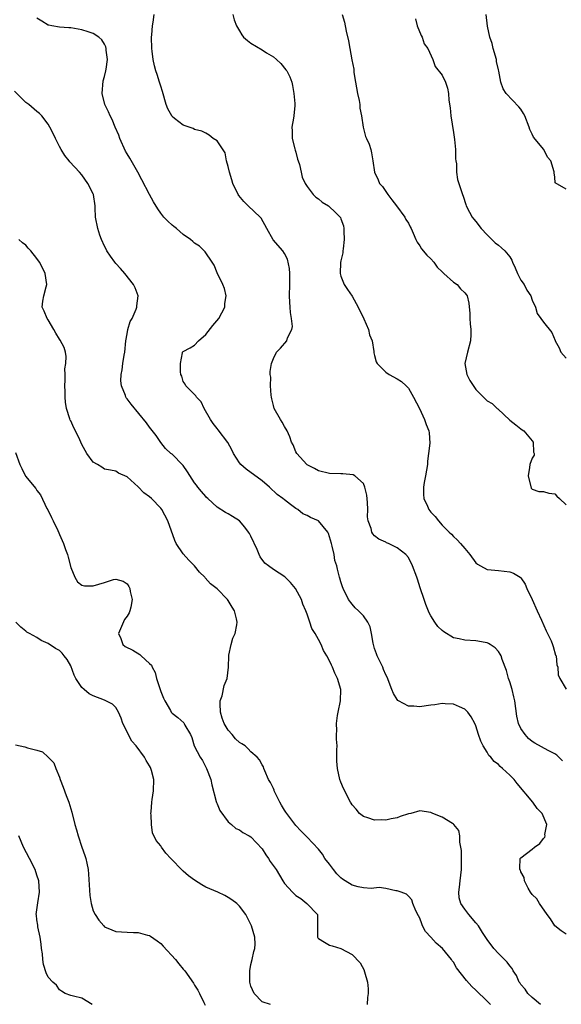
# Model space of a CAD drawing. Units: inches. Extents: x 2553000 to 2556000, y 1542000 to 1545000.
# Drawn here: x 2553766 to 2553862, y 1542785 to 1542960 of the extents above; entities that cross this region are included whole.
import ezdxf

# ---------------------------------------------------------------- set-up
doc = ezdxf.new("R2010")
doc.units = ezdxf.units.IN
doc.header["$MEASUREMENT"] = 0
doc.layers.add('LD25531542_2ft', color=140, linetype='Continuous')

msp = doc.modelspace()

# ---------------------------------------------------------------- linework, layer by layer
at = {"layer": 'LD25531542_2ft'}
for points, elevation in [([(2553862.35, 1542828.35), (2553861.36, 1542829.36), (2553861, 1542829.58), (2553859.8, 1542830.2), (2553857.46, 1542831.46), (2553857, 1542831.79), (2553856.34, 1542832.34), (2553855.72, 1542833), (2553855, 1542834.12), (2553854.58, 1542835), (2553854.27, 1542836.27), (2553853.88, 1542839), (2553853.75, 1542839.75), (2553853.41, 1542841), (2553853, 1542842.37), (2553852.77, 1542843), (2553852.41, 1542844.41), (2553851.65, 1542846.35), (2553851.46, 1542847), (2553851.32, 1542847.32), (2553851, 1542847.76), (2553850.42, 1542848.42), (2553849.5, 1542849), (2553849.21, 1542849.21), (2553849, 1542849.32), (2553848.63, 1542849.37), (2553847, 1542849.7), (2553845, 1542849.77), (2553843.99, 1542850.01), (2553843, 1542850.19), (2553841.27, 1542851.27), (2553841, 1542851.49), (2553840.22, 1542852.22), (2553839.7, 1542853), (2553839, 1542854.11), (2553838.67, 1542854.67), (2553838.11, 1542856.11), (2553837.78, 1542857), (2553837.09, 1542859.09), (2553836.63, 1542860.63), (2553836.49, 1542861), (2553835.74, 1542863), (2553835, 1542864.48), (2553834.54, 1542865), (2553833, 1542866.21), (2553831.44, 1542867), (2553831.12, 1542867.12), (2553831, 1542867.19), (2553829.77, 1542867.77), (2553829, 1542868.37), (2553828.7, 1542868.7), (2553828.49, 1542869), (2553828.37, 1542869.63), (2553827.83, 1542871), (2553827.71, 1542871.71), (2553827.78, 1542873), (2553827.71, 1542874.29), (2553827.6, 1542875.6), (2553827.26, 1542877), (2553827, 1542877.65), (2553825.47, 1542879), (2553825.18, 1542879.18), (2553823.37, 1542879.37), (2553823, 1542879.36), (2553821, 1542879.42), (2553819, 1542879.88), (2553818.3, 1542880.3), (2553817, 1542880.95), (2553816.94, 1542881), (2553815.15, 1542883), (2553815, 1542883.29), (2553814.5, 1542884.5), (2553814.23, 1542885), (2553813.92, 1542885.92), (2553813.45, 1542887), (2553813, 1542887.81), (2553812.55, 1542888.55), (2553812.25, 1542889), (2553811.14, 1542891), (2553811, 1542891.51), (2553810.72, 1542892.72), (2553810.67, 1542893), (2553810.62, 1542893.38), (2553810.5, 1542895), (2553810.53, 1542896.53), (2553810.45, 1542897), (2553810.44, 1542897.56), (2553810.67, 1542899), (2553811, 1542899.89), (2553811.58, 1542901), (2553812.27, 1542901.73), (2553813.4, 1542903), (2553813.54, 1542903.54), (2553814.31, 1542905), (2553814.43, 1542905.57), (2553814.25, 1542907), (2553814.02, 1542908.02), (2553814, 1542909), (2553813.91, 1542909.91), (2553813.89, 1542911), (2553813.93, 1542913), (2553813.9, 1542914.1), (2553813.93, 1542915), (2553813.88, 1542915.88), (2553813.53, 1542917.53), (2553813, 1542918.53), (2553812.71, 1542919), (2553810.98, 1542920.98), (2553809.85, 1542923), (2553808.81, 1542924.81), (2553808.67, 1542925), (2553806.52, 1542927), (2553805.76, 1542927.76), (2553804.85, 1542928.85), (2553804.76, 1542929), (2553803.82, 1542931), (2553803.64, 1542931.64), (2553803.19, 1542933), (2553803, 1542934.01), (2553802.69, 1542935), (2553802.43, 1542936.43), (2553801, 1542938.55), (2553800.31, 1542939), (2553799.6, 1542939.6), (2553799, 1542939.91), (2553798.31, 1542940.31), (2553797, 1542940.56), (2553796.75, 1542940.75), (2553796.07, 1542941), (2553795, 1542941.35), (2553793.44, 1542942.56), (2553793, 1542942.91), (2553792.94, 1542943), (2553792.27, 1542944.27), (2553791.95, 1542945), (2553791.32, 1542947.32), (2553791, 1542948.28), (2553790.8, 1542949), (2553790.33, 1542950.33), (2553790.14, 1542951), (2553789.87, 1542951.87), (2553789.66, 1542953), (2553789.49, 1542954.51), (2553789.4, 1542955), (2553789.33, 1542957), (2553789.38, 1542957.38), (2553789.51, 1542959), (2553789.64, 1542959.64), (2553789.84, 1542961)], 8170), ([(2553803.81, 1542961), (2553804.06, 1542960.06), (2553804.44, 1542959), (2553805, 1542958.12), (2553805.38, 1542957.38), (2553805.7, 1542957), (2553806.38, 1542956.38), (2553807, 1542955.94), (2553809, 1542954.75), (2553809.79, 1542954.21), (2553811, 1542953.47), (2553811.57, 1542953), (2553812.31, 1542952.31), (2553813.21, 1542951.21), (2553813.37, 1542951), (2553813.93, 1542949.93), (2553814.26, 1542949), (2553814.43, 1542948.43), (2553814.66, 1542947), (2553814.8, 1542945.2), (2553814.84, 1542945), (2553814.84, 1542944.84), (2553814.63, 1542943), (2553814.6, 1542942.6), (2553814.3, 1542941), (2553814.33, 1542940.33), (2553814.35, 1542939), (2553814.83, 1542937.17), (2553814.88, 1542936.88), (2553815, 1542936.52), (2553815.28, 1542935.28), (2553815.43, 1542935), (2553815.66, 1542934.34), (2553815.92, 1542933), (2553816.13, 1542932.13), (2553816.65, 1542931), (2553817, 1542930.45), (2553818.1, 1542929), (2553818.55, 1542928.55), (2553819, 1542928.23), (2553819.65, 1542927.65), (2553820.8, 1542927), (2553821, 1542926.85), (2553821.95, 1542925.95), (2553822.86, 1542925), (2553822.92, 1542924.92), (2553823, 1542924.72), (2553823.44, 1542923.44), (2553823.52, 1542923), (2553823.5, 1542922.5), (2553823.59, 1542921), (2553823.38, 1542919.38), (2553823.36, 1542919), (2553823.36, 1542918.64), (2553823, 1542917.23), (2553822.94, 1542916.94), (2553822.85, 1542915), (2553823, 1542914.5), (2553823.6, 1542913), (2553824.15, 1542912.15), (2553825, 1542910.95), (2553826.07, 1542909), (2553827.05, 1542906.95), (2553827.89, 1542905), (2553828.1, 1542904.1), (2553828.55, 1542903), (2553828.87, 1542901.13), (2553828.87, 1542900.87), (2553829, 1542900.43), (2553829.27, 1542899.27), (2553829.43, 1542899), (2553831, 1542897.42), (2553831.6, 1542897), (2553833, 1542896.25), (2553833.77, 1542895.77), (2553834.57, 1542895), (2553835, 1542894.61), (2553835.93, 1542893), (2553836.95, 1542891), (2553837.86, 1542889), (2553838.13, 1542888.13), (2553838.63, 1542887), (2553838.68, 1542886.68), (2553838.79, 1542884.79), (2553838.59, 1542883), (2553838.39, 1542881.61), (2553838.38, 1542881), (2553838.04, 1542879), (2553837.8, 1542877.8), (2553837.68, 1542877), (2553837.68, 1542875.68), (2553837.74, 1542875), (2553838.37, 1542873.63), (2553838.64, 1542873), (2553839, 1542872.55), (2553839.78, 1542871.78), (2553840.37, 1542871), (2553841, 1542870.27), (2553842.26, 1542869), (2553842.64, 1542868.64), (2553843, 1542868.23), (2553843.64, 1542867.64), (2553844.24, 1542867), (2553845, 1542866.11), (2553845.89, 1542865), (2553847, 1542863.57), (2553847.3, 1542863.3), (2553847.8, 1542863), (2553849, 1542862.36), (2553849.68, 1542862.32), (2553851, 1542862.16), (2553853, 1542861.95), (2553853.68, 1542861.68), (2553854.83, 1542861), (2553854.93, 1542860.93), (2553855, 1542860.87), (2553855.75, 1542859.75), (2553856.06, 1542859), (2553857, 1542857.04), (2553857.88, 1542855), (2553858.62, 1542853.38), (2553859.46, 1542851.46), (2553859.72, 1542851), (2553860.35, 1542849.65), (2553860.62, 1542849), (2553860.69, 1542848.69), (2553861.15, 1542847.15), (2553861.23, 1542847), (2553861.39, 1542845.39), (2553861.53, 1542845), (2553861.63, 1542843.63), (2553861.88, 1542843), (2553863, 1542841.08)], 8172), ([(2553823.25, 1542961), (2553823.65, 1542959.65), (2553823.95, 1542958.05), (2553824.34, 1542956.34), (2553824.58, 1542955), (2553824.97, 1542952.97), (2553825.28, 1542951.28), (2553825.31, 1542950.69), (2553825.58, 1542949), (2553825.95, 1542947), (2553826.25, 1542945.75), (2553826.37, 1542945), (2553826.37, 1542944.37), (2553826.67, 1542943), (2553826.98, 1542941.02), (2553826.97, 1542940.97), (2553827.35, 1542939.35), (2553827.57, 1542939), (2553828.02, 1542937.98), (2553828.34, 1542937), (2553828.43, 1542936.43), (2553828.7, 1542935), (2553828.97, 1542933), (2553829.64, 1542931.64), (2553829.89, 1542931), (2553830.42, 1542930.42), (2553831.34, 1542929), (2553832.05, 1542928.05), (2553832.9, 1542927), (2553834.34, 1542925), (2553834.56, 1542924.56), (2553835, 1542923.9), (2553835.3, 1542923.3), (2553835.48, 1542923), (2553835.87, 1542922.13), (2553836.31, 1542921), (2553836.53, 1542920.53), (2553837, 1542919.91), (2553837.34, 1542919.34), (2553838.26, 1542918.26), (2553839, 1542917.59), (2553839.5, 1542917), (2553840.12, 1542916.12), (2553841, 1542915.28), (2553841.13, 1542915.13), (2553841.3, 1542915), (2553843, 1542913.45), (2553843.65, 1542913), (2553844.28, 1542912.28), (2553845, 1542911.55), (2553845.25, 1542911.25), (2553845.42, 1542911), (2553845.72, 1542909.72), (2553845.89, 1542907.89), (2553845.9, 1542907), (2553845.97, 1542906.03), (2553846.11, 1542905), (2553846.11, 1542904.11), (2553846.04, 1542903), (2553845.51, 1542901), (2553845.05, 1542899), (2553845.39, 1542897), (2553845.94, 1542895.94), (2553846.72, 1542894.72), (2553847, 1542894.33), (2553848.32, 1542893), (2553849, 1542892.35), (2553849.87, 1542891.87), (2553850.75, 1542891), (2553850.9, 1542890.9), (2553853, 1542888.93), (2553854.08, 1542888.08), (2553855, 1542887.38), (2553855.2, 1542887.2), (2553855.5, 1542887), (2553857, 1542885.25), (2553857.17, 1542885), (2553857.21, 1542883.21), (2553857.33, 1542883), (2553857.32, 1542882.68), (2553857, 1542882.16), (2553856.55, 1542881), (2553856.51, 1542880.51), (2553856.25, 1542879), (2553856.82, 1542876.82), (2553857, 1542876.63), (2553858.2, 1542876.2), (2553859, 1542876.21), (2553859.93, 1542875.93), (2553861, 1542875.8), (2553861.39, 1542875.39), (2553861.84, 1542875), (2553863, 1542873.83)], 8174), ([(2553863, 1542929.98), (2553861.08, 1542931.08), (2553861, 1542932.12), (2553860.88, 1542932.88), (2553860.92, 1542933), (2553860.92, 1542933.08), (2553860.32, 1542935), (2553859.69, 1542935.69), (2553859.03, 1542937), (2553857.21, 1542939.21), (2553857, 1542939.72), (2553856.56, 1542940.57), (2553856.43, 1542941), (2553855.66, 1542943), (2553855.45, 1542943.45), (2553855, 1542944.18), (2553854.63, 1542944.63), (2553852.38, 1542947), (2553851.81, 1542947.81), (2553851.44, 1542949), (2553851.08, 1542950.92), (2553851, 1542951.2), (2553850.67, 1542952.67), (2553850.62, 1542953), (2553850.05, 1542955), (2553849.85, 1542955.84), (2553849.48, 1542957), (2553849.07, 1542958.93), (2553848.79, 1542961)], 8178), ([(2553863, 1542797.53), (2553862.14, 1542798.14), (2553861.01, 1542799), (2553860.27, 1542800.27), (2553859.67, 1542801), (2553858.28, 1542803), (2553857.8, 1542803.8), (2553857, 1542804.57), (2553856.69, 1542805), (2553856.27, 1542805.73), (2553855.62, 1542807), (2553855.58, 1542807.58), (2553855, 1542808.64), (2553854.89, 1542808.89), (2553854.81, 1542809), (2553854.78, 1542809.22), (2553854.86, 1542811), (2553855, 1542811.13), (2553857, 1542812.67), (2553857.38, 1542813), (2553858.36, 1542813.64), (2553859, 1542814.56), (2553859.22, 1542814.78), (2553859.29, 1542815), (2553859.25, 1542815.25), (2553859.59, 1542817), (2553858.76, 1542819), (2553857.89, 1542819.89), (2553857.11, 1542821), (2553854.3, 1542824.3), (2553853.78, 1542825), (2553853, 1542825.81), (2553851.72, 1542827), (2553851.32, 1542827.32), (2553851, 1542827.67), (2553850.22, 1542828.22), (2553849.62, 1542829), (2553849.31, 1542829.31), (2553849, 1542829.87), (2553848.28, 1542831), (2553847.86, 1542831.86), (2553847.48, 1542833), (2553847, 1542834.58), (2553846.81, 1542835), (2553846.14, 1542836.14), (2553845.54, 1542837), (2553845.28, 1542837.28), (2553845, 1542837.54), (2553844.08, 1542837.92), (2553843, 1542838.42), (2553841.54, 1542838.46), (2553841, 1542838.52), (2553839.72, 1542838.28), (2553839, 1542838.23), (2553838.15, 1542838.15), (2553837, 1542837.96), (2553835.95, 1542838.05), (2553835, 1542838.04), (2553833.25, 1542839), (2553833.1, 1542839.1), (2553833, 1542839.24), (2553832.32, 1542840.32), (2553832.05, 1542841), (2553831.2, 1542843.2), (2553831, 1542843.61), (2553830.6, 1542844.6), (2553830.43, 1542845), (2553829.47, 1542847), (2553829.34, 1542847.34), (2553829, 1542848.29), (2553828.78, 1542849), (2553828.71, 1542849.29), (2553828.41, 1542851), (2553828.18, 1542852.18), (2553827.81, 1542853), (2553827, 1542854.1), (2553826.15, 1542855), (2553825.56, 1542855.56), (2553825, 1542856.17), (2553824.35, 1542857), (2553823.38, 1542859), (2553823.27, 1542859.27), (2553823, 1542860.14), (2553822.82, 1542860.82), (2553822.74, 1542861), (2553822.39, 1542862.39), (2553822.26, 1542863), (2553821.93, 1542863.93), (2553821.8, 1542865), (2553821.47, 1542866.53), (2553821.31, 1542867), (2553821, 1542868.17), (2553820.77, 1542868.77), (2553820.66, 1542869), (2553819.02, 1542871.02), (2553817.61, 1542871.61), (2553817, 1542871.94), (2553816.25, 1542872.25), (2553815.33, 1542873), (2553815, 1542873.22), (2553814.06, 1542873.94), (2553813, 1542874.72), (2553812.66, 1542875), (2553811.7, 1542875.7), (2553810.32, 1542877), (2553809, 1542878.11), (2553806.18, 1542880.18), (2553805.25, 1542881), (2553805, 1542881.33), (2553803.93, 1542883), (2553803.63, 1542883.63), (2553802.94, 1542884.94), (2553801.19, 1542887.19), (2553801, 1542887.41), (2553800.33, 1542888.33), (2553799.83, 1542889), (2553798.68, 1542891), (2553798.17, 1542892.17), (2553797.32, 1542893), (2553797.21, 1542893.21), (2553795.44, 1542895), (2553795.32, 1542895.32), (2553795, 1542895.81), (2553794.72, 1542896.72), (2553794.59, 1542897), (2553794.5, 1542897.5), (2553794.48, 1542899), (2553794.88, 1542900.88), (2553794.87, 1542901), (2553795, 1542901.12), (2553796.22, 1542901.78), (2553797, 1542902.24), (2553797.68, 1542903), (2553799, 1542904.11), (2553800.27, 1542905.73), (2553801.31, 1542907), (2553802.36, 1542909), (2553802.38, 1542909.62), (2553802.59, 1542911), (2553802.31, 1542912.31), (2553802.04, 1542913), (2553801, 1542915.12), (2553800.47, 1542916.47), (2553800.14, 1542917), (2553798.86, 1542918.86), (2553798.7, 1542919), (2553797.85, 1542919.85), (2553797, 1542920.39), (2553796.68, 1542920.68), (2553796.29, 1542921), (2553795, 1542921.91), (2553793.77, 1542923), (2553793.34, 1542923.34), (2553793, 1542923.57), (2553792.26, 1542924.26), (2553791.57, 1542925), (2553791, 1542925.69), (2553790.46, 1542926.46), (2553789.72, 1542927.72), (2553789, 1542929.04), (2553787.65, 1542931.65), (2553786.92, 1542933), (2553785.5, 1542935.5), (2553785, 1542936.28), (2553784.75, 1542936.75), (2553783.74, 1542939), (2553783.55, 1542939.55), (2553782.9, 1542941), (2553782.36, 1542942.36), (2553782.02, 1542943), (2553781.73, 1542943.73), (2553781.08, 1542945), (2553780.61, 1542947), (2553780.78, 1542949.22), (2553781, 1542950.02), (2553781.24, 1542951), (2553781.29, 1542951.29), (2553781.51, 1542953), (2553781.3, 1542954.7), (2553781.3, 1542955), (2553781.25, 1542955.25), (2553781, 1542955.76), (2553780.54, 1542956.54), (2553779.99, 1542957), (2553779, 1542957.67), (2553778.07, 1542957.93), (2553777, 1542958.3), (2553775, 1542958.65), (2553774.66, 1542958.66), (2553773, 1542958.79), (2553771.66, 1542959), (2553771.1, 1542959.1), (2553771, 1542959.13), (2553769.85, 1542959.85), (2553769, 1542960.4)], 8168), ([(2553836.27, 1542960.27), (2553836.53, 1542959), (2553837.27, 1542957.27), (2553837.46, 1542957), (2553837.78, 1542955.78), (2553838.45, 1542955), (2553839.32, 1542953), (2553839.75, 1542951.75), (2553841, 1542950.24), (2553841.59, 1542949), (2553841.92, 1542947.92), (2553842.12, 1542947), (2553842.18, 1542945.82), (2553842.42, 1542944.42), (2553842.53, 1542943), (2553843, 1542940.02), (2553843.17, 1542938.83), (2553843.34, 1542937), (2553843.38, 1542935.38), (2553843.43, 1542935), (2553843.52, 1542934.48), (2553843.53, 1542933), (2553843.7, 1542931.7), (2553843.97, 1542931), (2553844.63, 1542929), (2553844.75, 1542928.75), (2553845.22, 1542927.22), (2553845.25, 1542927), (2553845.88, 1542925.88), (2553846.3, 1542925), (2553846.61, 1542924.61), (2553847, 1542924.2), (2553847.91, 1542923), (2553849, 1542921.84), (2553850.42, 1542920.42), (2553851, 1542920), (2553851.56, 1542919.56), (2553852.13, 1542919), (2553853, 1542917.92), (2553853.37, 1542917.37), (2553853.49, 1542917), (2553853.98, 1542915.98), (2553854.39, 1542915), (2553855, 1542913.81), (2553855.54, 1542913), (2553856.02, 1542912.02), (2553856.74, 1542911), (2553857, 1542910.23), (2553857.57, 1542909), (2553857.89, 1542907.89), (2553858.5, 1542907), (2553859, 1542906.33), (2553860.47, 1542904.47), (2553861.08, 1542903.08), (2553861.1, 1542903), (2553861.77, 1542901.77), (2553862.1, 1542901), (2553863, 1542899.9)], 8176), ([(2553858.49, 1542785), (2553857, 1542786.29), (2553856.24, 1542787), (2553855.74, 1542787.74), (2553855, 1542788.56), (2553854.83, 1542788.83), (2553854.7, 1542789), (2553854.19, 1542790.19), (2553853.64, 1542791), (2553853.42, 1542791.42), (2553853, 1542791.91), (2553852.57, 1542792.57), (2553851, 1542794.12), (2553850.2, 1542795), (2553849, 1542796.56), (2553848.17, 1542797.83), (2553847.43, 1542799), (2553847, 1542799.54), (2553845.74, 1542801), (2553845, 1542801.97), (2553844.32, 1542803), (2553844.02, 1542804.02), (2553843.96, 1542805), (2553844.09, 1542805.91), (2553844.18, 1542807), (2553844.43, 1542809), (2553844.43, 1542812.43), (2553844.34, 1542813), (2553844.11, 1542813.89), (2553844.13, 1542815), (2553843.97, 1542815.97), (2553843.09, 1542817), (2553843, 1542817.08), (2553842.82, 1542817.18), (2553841, 1542818.34), (2553839.35, 1542819), (2553839, 1542819.17), (2553837, 1542819.44), (2553835.45, 1542819), (2553835, 1542818.91), (2553833.56, 1542818.44), (2553833, 1542818.24), (2553831.96, 1542818.04), (2553831, 1542817.79), (2553830.17, 1542817.83), (2553829, 1542817.8), (2553827.76, 1542818.24), (2553827, 1542818.47), (2553826.3, 1542819), (2553825.73, 1542819.73), (2553825, 1542820.54), (2553824.82, 1542820.82), (2553824.68, 1542821), (2553823.44, 1542823.44), (2553823, 1542824.55), (2553822.84, 1542825), (2553822.38, 1542827), (2553822.3, 1542828.3), (2553822.3, 1542829), (2553822.29, 1542830.29), (2553822.32, 1542831), (2553822.21, 1542832.21), (2553822.21, 1542833), (2553822.25, 1542833.75), (2553822.21, 1542835), (2553822.41, 1542836.41), (2553822.51, 1542837), (2553822.93, 1542839), (2553822.98, 1542841), (2553822.4, 1542843), (2553821.93, 1542843.93), (2553821.51, 1542845), (2553821.33, 1542845.33), (2553821, 1542846.12), (2553820.5, 1542847), (2553819.93, 1542847.93), (2553819.47, 1542849), (2553819, 1542849.93), (2553818.42, 1542851), (2553817.85, 1542851.85), (2553817.5, 1542853), (2553817, 1542854.4), (2553816.78, 1542855), (2553816.22, 1542856.22), (2553815.98, 1542857), (2553814.96, 1542859), (2553814.06, 1542860.06), (2553813.05, 1542861.05), (2553811, 1542862.36), (2553810.14, 1542863), (2553809.5, 1542863.5), (2553808.63, 1542864.63), (2553808.47, 1542865), (2553808.11, 1542865.89), (2553807, 1542868.3), (2553806.74, 1542868.74), (2553806.59, 1542869), (2553805.91, 1542869.91), (2553805.01, 1542871), (2553803.77, 1542871.77), (2553803, 1542872.27), (2553802.5, 1542872.5), (2553801, 1542873.44), (2553799.34, 1542875), (2553799.15, 1542875.15), (2553799, 1542875.31), (2553798.21, 1542876.21), (2553797.61, 1542877), (2553797.33, 1542877.33), (2553797, 1542877.79), (2553795.75, 1542879.75), (2553795, 1542880.83), (2553794.93, 1542880.93), (2553793, 1542882.84), (2553792.8, 1542883), (2553791.86, 1542883.86), (2553791, 1542884.95), (2553790.17, 1542886.17), (2553789, 1542887.67), (2553788.46, 1542888.46), (2553785.73, 1542891.73), (2553785, 1542892.72), (2553784.87, 1542892.87), (2553784.79, 1542893), (2553784.7, 1542893.3), (2553783.99, 1542895), (2553783.91, 1542895.91), (2553783.96, 1542897), (2553784.15, 1542897.85), (2553784.28, 1542899), (2553784.49, 1542900.49), (2553784.59, 1542901), (2553784.79, 1542903), (2553785, 1542904.24), (2553785.15, 1542905), (2553785.58, 1542906.42), (2553785.9, 1542907), (2553786.62, 1542908.62), (2553786.75, 1542909), (2553786.76, 1542909.24), (2553786.96, 1542911), (2553786.42, 1542912.42), (2553786.17, 1542913), (2553784.59, 1542915), (2553783.87, 1542915.87), (2553783, 1542916.78), (2553782.82, 1542917), (2553782.09, 1542918.09), (2553781.42, 1542919), (2553781.29, 1542919.29), (2553781, 1542919.83), (2553780.48, 1542921), (2553780.18, 1542921.82), (2553779.79, 1542923), (2553779.41, 1542925), (2553779.35, 1542926.65), (2553779.32, 1542927), (2553779.04, 1542929), (2553779, 1542929.12), (2553778.04, 1542931), (2553777, 1542932.5), (2553776.57, 1542933), (2553774.82, 1542934.82), (2553774.7, 1542935), (2553773.94, 1542935.94), (2553773.3, 1542937), (2553773, 1542937.58), (2553772.29, 1542939), (2553771.88, 1542939.88), (2553771.29, 1542941), (2553771, 1542941.51), (2553769.85, 1542943), (2553769.45, 1542943.45), (2553769, 1542943.76), (2553767.53, 1542945), (2553767, 1542945.36), (2553765, 1542947.4)], 8166), ([(2553849.56, 1542785), (2553849, 1542785.62), (2553847, 1542787.57), (2553846.25, 1542788.25), (2553845.3, 1542789.3), (2553843.57, 1542791.57), (2553843, 1542792.54), (2553842.79, 1542792.79), (2553842.67, 1542793), (2553841.07, 1542795), (2553839.93, 1542795.93), (2553839, 1542797.02), (2553838.02, 1542798.02), (2553837.51, 1542799), (2553837.36, 1542799.36), (2553837, 1542800.39), (2553836.77, 1542800.77), (2553836.32, 1542801.69), (2553835.8, 1542803), (2553835.61, 1542803.61), (2553835, 1542804.3), (2553834.63, 1542804.63), (2553833.71, 1542805), (2553833, 1542805.26), (2553832.74, 1542805.26), (2553831, 1542805.65), (2553829.82, 1542805.82), (2553828.37, 1542805.63), (2553827, 1542805.74), (2553826.07, 1542805.93), (2553825, 1542806.22), (2553823.75, 1542807), (2553823.3, 1542807.3), (2553823, 1542807.54), (2553822.26, 1542808.26), (2553821.66, 1542809), (2553821, 1542809.95), (2553820.17, 1542811), (2553819.73, 1542811.73), (2553819, 1542812.64), (2553817, 1542814.77), (2553815.89, 1542815.89), (2553815, 1542816.87), (2553813.37, 1542819), (2553813.22, 1542819.22), (2553813, 1542819.56), (2553812.47, 1542820.47), (2553812.18, 1542821), (2553811.17, 1542823), (2553811.13, 1542823.13), (2553811, 1542823.41), (2553810.48, 1542824.48), (2553810.16, 1542825), (2553809.46, 1542826.54), (2553809.31, 1542827), (2553809.26, 1542827.26), (2553809, 1542827.63), (2553808.54, 1542828.54), (2553808.15, 1542829), (2553807, 1542829.92), (2553806.5, 1542830.5), (2553806.02, 1542831), (2553805.39, 1542831.39), (2553805, 1542831.61), (2553804.26, 1542832.26), (2553803.71, 1542833), (2553803, 1542833.79), (2553802.27, 1542835), (2553801.91, 1542835.91), (2553801.62, 1542837), (2553801.54, 1542838.46), (2553801.57, 1542839), (2553801.92, 1542839.92), (2553802.27, 1542841.73), (2553802.82, 1542843), (2553803.01, 1542845), (2553803.08, 1542847), (2553803.11, 1542847.11), (2553803.51, 1542849), (2553803.83, 1542850.17), (2553804.24, 1542851), (2553804.54, 1542852.54), (2553804.59, 1542853), (2553804.44, 1542853.56), (2553804.1, 1542855), (2553803.68, 1542855.68), (2553803, 1542856.84), (2553802.88, 1542857), (2553801, 1542858.94), (2553799.82, 1542859.82), (2553798.86, 1542860.86), (2553798.8, 1542861), (2553797.89, 1542861.89), (2553796.96, 1542863), (2553796.01, 1542864.01), (2553795, 1542865.12), (2553793.73, 1542867), (2553793.49, 1542867.5), (2553792.28, 1542871), (2553791.18, 1542873), (2553791, 1542873.24), (2553789.33, 1542875), (2553789, 1542875.29), (2553788.01, 1542876.01), (2553787, 1542877.06), (2553786.32, 1542877.67), (2553785, 1542878.83), (2553783.5, 1542879.5), (2553783, 1542879.84), (2553782.04, 1542880.04), (2553781, 1542880.2), (2553780.53, 1542880.53), (2553779.77, 1542881), (2553779, 1542881.42), (2553777.85, 1542883), (2553777, 1542884.58), (2553776.59, 1542885.41), (2553775.87, 1542887), (2553775.54, 1542887.54), (2553775, 1542888.76), (2553774.91, 1542888.91), (2553774.86, 1542889.14), (2553774.26, 1542891), (2553774.08, 1542892.08), (2553774.03, 1542893), (2553774.01, 1542894.01), (2553773.96, 1542895), (2553774.03, 1542896.03), (2553773.98, 1542897), (2553773.96, 1542898.04), (2553774.14, 1542899), (2553774.2, 1542900.2), (2553774.05, 1542901), (2553773.81, 1542901.81), (2553773.12, 1542903.12), (2553773, 1542903.29), (2553772.38, 1542904.38), (2553771.99, 1542905), (2553771, 1542906.74), (2553770.81, 1542907), (2553770.29, 1542908.29), (2553769.94, 1542909), (2553770.07, 1542910.07), (2553770.23, 1542911), (2553770.62, 1542912.62), (2553770.74, 1542913), (2553770.46, 1542915), (2553769.96, 1542915.96), (2553769.44, 1542917), (2553769, 1542917.64), (2553767.88, 1542919), (2553767.46, 1542919.46), (2553767, 1542920.04), (2553766.45, 1542920.45), (2553765.79, 1542921)], 8164), ([(2553765.17, 1542883.17), (2553765.98, 1542881), (2553766.3, 1542880.3), (2553766.98, 1542878.98), (2553768.77, 1542876.77), (2553769, 1542876.41), (2553769.63, 1542875.63), (2553770.78, 1542873.22), (2553770.93, 1542872.94), (2553771.58, 1542871.58), (2553771.9, 1542871), (2553772.71, 1542869.29), (2553772.89, 1542868.89), (2553773, 1542868.56), (2553773.74, 1542867), (2553774.08, 1542865.92), (2553774.44, 1542865), (2553774.57, 1542864.57), (2553775, 1542862.74), (2553775.71, 1542861), (2553776.19, 1542860.19), (2553777, 1542859.58), (2553777.44, 1542859.44), (2553779, 1542859.45), (2553781, 1542860.06), (2553782.58, 1542860.58), (2553783, 1542860.66), (2553784.31, 1542860.31), (2553785, 1542859.83), (2553785.34, 1542859.34), (2553785.49, 1542859), (2553785.56, 1542858.44), (2553785.91, 1542857), (2553785.65, 1542855.65), (2553785.51, 1542855), (2553785.36, 1542854.64), (2553785, 1542854.07), (2553784.55, 1542853.45), (2553783.51, 1542851), (2553783.88, 1542850.12), (2553784.23, 1542849), (2553784.68, 1542848.68), (2553786.02, 1542848.02), (2553787.27, 1542847.27), (2553787.54, 1542847), (2553789, 1542845.67), (2553789.34, 1542845.34), (2553789.44, 1542845), (2553790.02, 1542844.02), (2553790.26, 1542843), (2553791, 1542840.66), (2553791.49, 1542839.49), (2553791.71, 1542839), (2553792.7, 1542837.3), (2553792.85, 1542837), (2553792.92, 1542836.92), (2553793, 1542836.84), (2553794.03, 1542836.03), (2553795.09, 1542835.09), (2553795.16, 1542835), (2553795.3, 1542834.7), (2553796.29, 1542833), (2553796.52, 1542832.52), (2553796.94, 1542831), (2553797.99, 1542829), (2553798.39, 1542828.39), (2553799.14, 1542827), (2553799.88, 1542825), (2553800.06, 1542824.06), (2553800.86, 1542821.14), (2553800.91, 1542820.91), (2553801, 1542820.73), (2553801.52, 1542819.52), (2553803, 1542817.5), (2553803.59, 1542817), (2553804.33, 1542816.33), (2553805, 1542816.06), (2553805.59, 1542815.59), (2553806.73, 1542815), (2553807, 1542814.85), (2553809, 1542812.7), (2553809.65, 1542811.65), (2553810.12, 1542811), (2553810.46, 1542810.46), (2553811.48, 1542809), (2553812.69, 1542807), (2553813, 1542806.55), (2553814.38, 1542805), (2553814.71, 1542804.71), (2553815, 1542804.41), (2553815.87, 1542803.87), (2553816.97, 1542803), (2553818.82, 1542801), (2553818.85, 1542800.85), (2553818.87, 1542797), (2553818.9, 1542796.9), (2553819, 1542796.75), (2553820.1, 1542796.1), (2553821, 1542795.6), (2553821.47, 1542795.47), (2553823, 1542794.98), (2553825, 1542793.93), (2553826.45, 1542792.45), (2553827.12, 1542791.12), (2553827.15, 1542791), (2553827.19, 1542790.81), (2553827.7, 1542789), (2553827.84, 1542787.84), (2553827.86, 1542787), (2553827.73, 1542786.27), (2553827.68, 1542785)], 8162), ([(2553810.47, 1542785), (2553809, 1542785.51), (2553807.58, 1542787), (2553807, 1542788.31), (2553806.8, 1542789), (2553806.82, 1542790.82), (2553806.81, 1542791), (2553807, 1542792.13), (2553807.24, 1542793), (2553807.53, 1542794.47), (2553807.71, 1542795), (2553807.74, 1542795.74), (2553807.69, 1542797), (2553807.1, 1542799), (2553806.09, 1542801), (2553805, 1542802.49), (2553804.53, 1542803), (2553803.65, 1542803.65), (2553803, 1542804.06), (2553802.4, 1542804.4), (2553801.12, 1542805), (2553799, 1542805.89), (2553798.28, 1542806.28), (2553797, 1542807.12), (2553795.92, 1542807.92), (2553795, 1542808.72), (2553794.84, 1542808.84), (2553792.79, 1542811), (2553791.92, 1542811.92), (2553791.13, 1542813), (2553791, 1542813.22), (2553790.17, 1542814.17), (2553789.54, 1542815.54), (2553789.32, 1542817), (2553789.28, 1542818.72), (2553789.25, 1542819), (2553789.29, 1542819.29), (2553789.38, 1542821), (2553789.48, 1542821.48), (2553789.69, 1542823), (2553789.76, 1542825), (2553789.35, 1542826.65), (2553789.23, 1542827), (2553789.15, 1542827.15), (2553789, 1542827.46), (2553788.41, 1542828.41), (2553788.13, 1542829), (2553786.64, 1542831), (2553785.83, 1542831.83), (2553784.28, 1542835), (2553783.93, 1542835.93), (2553783.48, 1542837), (2553783, 1542837.8), (2553782.43, 1542838.43), (2553781.09, 1542839.09), (2553781, 1542839.11), (2553779, 1542839.89), (2553778.28, 1542840.28), (2553777.37, 1542841), (2553777, 1542841.4), (2553775.88, 1542843), (2553775.59, 1542843.59), (2553775, 1542845.23), (2553774.35, 1542846.35), (2553773.82, 1542847), (2553773.47, 1542847.47), (2553773, 1542847.94), (2553772.32, 1542848.32), (2553771, 1542849.22), (2553769.76, 1542849.76), (2553769, 1542850.28), (2553767.67, 1542851), (2553767.22, 1542851.22), (2553767, 1542851.42), (2553766.11, 1542852.11), (2553765.27, 1542853)], 8160), ([(2553765.18, 1542831.18), (2553766.86, 1542830.86), (2553767.34, 1542830.66), (2553769, 1542830.24), (2553769.96, 1542829.96), (2553771, 1542829.01), (2553771.99, 1542827.99), (2553772.34, 1542827), (2553773, 1542825.44), (2553773.14, 1542825), (2553773.66, 1542823.66), (2553774.19, 1542822.19), (2553774.64, 1542821), (2553775.19, 1542819.19), (2553775.75, 1542817), (2553776.05, 1542816.05), (2553776.33, 1542815), (2553777, 1542812.98), (2553777.52, 1542811.52), (2553777.69, 1542811), (2553777.84, 1542810.16), (2553778.09, 1542809), (2553778.18, 1542808.18), (2553778.39, 1542804.39), (2553778.61, 1542803), (2553779, 1542801.68), (2553779.32, 1542801), (2553780.01, 1542800.01), (2553780.85, 1542799), (2553781, 1542798.86), (2553782.32, 1542798.32), (2553783, 1542797.99), (2553785, 1542797.88), (2553786.16, 1542797.84), (2553787, 1542797.8), (2553788.64, 1542797.36), (2553789, 1542797.27), (2553789.17, 1542797.17), (2553790.36, 1542796.36), (2553791, 1542795.88), (2553791.41, 1542795.41), (2553793.63, 1542793), (2553794.23, 1542792.23), (2553795, 1542791.31), (2553795.29, 1542791), (2553796.8, 1542788.8), (2553797, 1542788.47), (2553797.58, 1542787.58), (2553797.88, 1542787), (2553798.62, 1542785.38), (2553798.89, 1542784.89)], 8158), ([(2553778.83, 1542785), (2553777, 1542786.16), (2553775.48, 1542786.52), (2553775, 1542786.61), (2553774, 1542787), (2553773.37, 1542787.37), (2553773, 1542787.62), (2553772.46, 1542788.46), (2553771.83, 1542789), (2553771, 1542789.9), (2553770.65, 1542790.65), (2553770.15, 1542792.15), (2553770.04, 1542793), (2553769.96, 1542794.04), (2553769.81, 1542795), (2553769.74, 1542795.74), (2553769.56, 1542797), (2553769.15, 1542798.85), (2553769.14, 1542799.14), (2553769, 1542800.05), (2553768.89, 1542800.89), (2553768.85, 1542801), (2553769.13, 1542803.13), (2553769.45, 1542805), (2553769.32, 1542807), (2553769, 1542808.02), (2553768.67, 1542809), (2553767.67, 1542811), (2553766.63, 1542813), (2553765.76, 1542815)], 8156)]:
    msp.add_lwpolyline(points, dxfattribs=dict(at, elevation=elevation))

doc.saveas('drawing.dxf')
